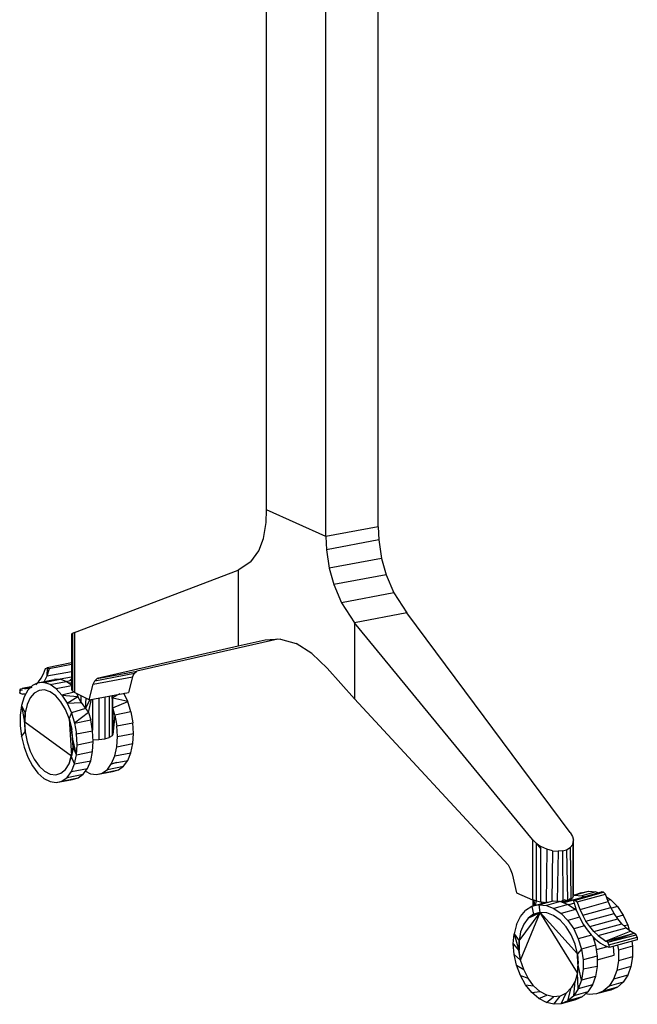
# Model space of a CAD drawing. Extents: x -174 to 17, y -23 to 63.
# Drawn here: x -44 to -28, y -23 to 2 of the extents above; entities that cross this region are included whole.
import ezdxf

# ---------------------------------------------------------------- set-up
doc = ezdxf.new("R2010")
doc.units = 0
doc.header["$LTSCALE"] = 96
doc.header["$MEASUREMENT"] = 0
doc.layers.add('MAIN_SYMBOL', color=7, linetype='Continuous')

# ---------------------------------------------------------------- blocks, each defined once
blk = doc.blocks.new('SYM001')
at = {"layer": 'MAIN_SYMBOL', "color": 30, "linetype": 'Continuous'}
for p, q in [((23.193, -37.403, 82.839), (23.193, -21.895, 87.552)), ((26.006, -37.831, 84.248), (26.006, -22.491, 88.91)), ((24.686, -38.078, 85.06), (24.686, -22.57, 89.773)), ((23.179, -37.724, 82.719), (23.193, -37.403, 82.839)), ((24.686, -38.078, 85.06), (23.193, -37.403, 82.839)), ((23.111, -38.125, 82.486), (23.179, -37.724, 82.719)), ((26.006, -37.831, 84.248), (24.686, -38.078, 85.06)), ((26.006, -37.831, 84.248), (26.02, -38.164, 84.169)), ((22.995, -38.435, 82.204), (23.111, -38.125, 82.486)), ((24.686, -38.078, 85.06), (24.7, -38.411, 84.981)), ((26.02, -38.164, 84.169), (24.7, -38.411, 84.981)), ((26.02, -38.164, 84.169), (26.088, -38.627, 84.139)), ((24.7, -38.411, 84.981), (24.768, -38.874, 84.952)), ((22.798, -38.711, 81.801), (22.995, -38.435, 82.204)), ((26.088, -38.627, 84.139), (24.768, -38.874, 84.952)), ((26.088, -38.627, 84.139), (26.204, -39.042, 84.201)), ((22.798, -38.711, 81.801), (22.474, -38.924, 81.208)), ((24.768, -38.874, 84.952), (24.884, -39.288, 85.014)), ((18.357, -40.492, 73.62), (22.474, -38.924, 81.208)), ((22.474, -38.924, 81.208), (22.474, -40.839, 80.626)), ((26.204, -39.042, 84.201), (24.884, -39.288, 85.014)), ((26.204, -39.042, 84.201), (26.401, -39.496, 84.383)), ((24.884, -39.288, 85.014), (25.08, -39.743, 85.195)), ((26.401, -39.496, 84.383), (25.08, -39.743, 85.195)), ((26.401, -39.496, 84.383), (26.726, -40.002, 84.756)), ((25.08, -39.743, 85.195), (25.405, -40.249, 85.569)), ((26.726, -40.002, 84.756), (25.405, -40.249, 85.569)), ((30.842, -45.528, 90.189), (26.726, -40.002, 84.756)), ((29.89, -45.706, 90.775), (25.405, -40.249, 85.569)), ((25.405, -40.249, 85.569), (25.405, -42.164, 84.987)), ((18.3, -40.517, 73.477), (18.278, -40.534, 73.326)), ((18.278, -40.534, 73.326), (18.278, -41.93, 72.902)), ((18.357, -40.492, 73.62), (18.3, -40.517, 73.477)), ((18.3, -40.517, 73.477), (18.3, -41.971, 73.035)), ((18.357, -40.492, 73.62), (18.357, -42.008, 73.159)), ((22.474, -40.839, 80.626), (18.921, -41.654, 74.241)), ((23.477, -40.664, 79.307), (19.92, -41.467, 73.619)), ((23.16, -40.683, 81.788), (22.474, -40.839, 80.626)), ((23.542, -40.66, 82.418), (23.16, -40.683, 81.788)), ((23.542, -40.66, 82.418), (23.939, -40.769, 83.029)), ((24.336, -41.019, 83.598), (23.939, -40.769, 83.029)), ((24.336, -41.019, 83.598), (24.719, -41.388, 84.108)), ((24.719, -41.388, 84.108), (25.405, -42.164, 84.987)), ((18.824, -41.796, 74.03), (19.818, -41.61, 73.418)), ((18.867, -41.708, 74.132), (19.865, -41.521, 73.517)), ((18.921, -41.654, 74.241), (19.92, -41.467, 73.619)), ((19.818, -41.61, 73.418), (19.71, -42.001, 73.135)), ((19.818, -41.61, 73.418), (19.865, -41.521, 73.517)), ((19.865, -41.521, 73.517), (19.92, -41.467, 73.619)), ((18.725, -42.185, 73.741), (18.824, -41.796, 74.03)), ((18.824, -41.796, 74.03), (18.867, -41.708, 74.132)), ((18.867, -41.708, 74.132), (18.921, -41.654, 74.241)), ((18.278, -41.93, 72.902), (18.3, -41.971, 73.035)), ((18.357, -42.008, 73.159), (18.3, -41.971, 73.035)), ((18.725, -42.185, 73.741), (18.357, -42.008, 73.159)), ((18.725, -42.185, 73.741), (19.71, -42.001, 73.135)), ((25.405, -42.164, 84.987), (29.279, -46.339, 89.647)), ((18.273, -42.9, 73.278), (18.288, -42.934, 73.272)), ((18.309, -43.179, 73.249), (18.288, -42.934, 73.272)), ((30.842, -45.528, 90.189), (30.899, -45.628, 90.294)), ((29.984, -45.799, 90.857), (29.89, -45.706, 90.775)), ((29.89, -45.706, 90.775), (29.89, -47.222, 90.314)), ((29.984, -45.799, 90.857), (29.984, -47.253, 90.415)), ((29.984, -45.799, 90.857), (30.102, -45.88, 90.914)), ((29.987, -45.801, 88.629), (30.102, -45.937, 88.785)), ((30.842, -45.91, 90.672), (30.905, -45.829, 90.546)), ((30.899, -45.628, 90.294), (30.922, -45.726, 90.41)), ((30.905, -45.829, 90.546), (30.922, -45.726, 90.41)), ((30.905, -45.829, 90.546), (30.908, -47.163, 90.12)), ((30.922, -47.107, 89.99), (30.922, -45.726, 90.41)), ((30.102, -47.275, 90.49), (30.102, -45.88, 90.914)), ((30.256, -45.951, 90.946), (30.102, -45.88, 90.914)), ((30.256, -45.951, 90.946), (30.235, -47.289, 90.534)), ((30.398, -45.988, 90.94), (30.256, -45.951, 90.946)), ((30.398, -45.988, 90.94), (30.377, -47.262, 90.552)), ((30.398, -45.988, 90.94), (30.536, -46.001, 90.903)), ((30.536, -46.001, 90.903), (30.516, -47.261, 90.525)), ((30.65, -45.989, 90.845), (30.536, -46.001, 90.903)), ((30.65, -45.989, 90.845), (30.753, -45.962, 90.772)), ((30.65, -45.989, 90.845), (30.656, -47.264, 90.454)), ((30.753, -45.962, 90.772), (30.842, -45.91, 90.672)), ((30.753, -45.962, 90.772), (30.777, -47.235, 90.357)), ((30.842, -45.91, 90.672), (30.858, -47.201, 90.247)), ((29.279, -46.339, 89.647), (29.334, -46.44, 89.702)), ((29.334, -46.44, 89.702), (29.381, -46.569, 89.734)), ((29.381, -46.569, 89.734), (29.489, -47.051, 89.753)), ((29.489, -47.051, 89.753), (29.89, -47.222, 90.314)), ((29.984, -47.253, 90.415), (29.89, -47.222, 90.314)), ((29.984, -47.253, 90.415), (30.102, -47.275, 90.49)), ((30.102, -47.275, 90.49), (30.235, -47.289, 90.534)), ((30.278, -47.29, 90.537), (30.235, -47.289, 90.534)), ((30.656, -47.264, 90.454), (30.609, -47.271, 90.476)), ((30.656, -47.264, 90.454), (30.777, -47.235, 90.357)), ((30.777, -47.235, 90.357), (30.858, -47.201, 90.247)), ((30.858, -47.201, 90.247), (30.908, -47.163, 90.12)), ((30.916, -47.138, 90.039), (30.908, -47.163, 90.12))]:
    blk.add_line(p, q, dxfattribs=at)
at = {"layer": 'MAIN_SYMBOL', "color": 47, "linetype": 'Continuous'}
for p, q in [((17.571, -41.533, 71.931), (17.625, -41.396, 72.055)), ((17.625, -41.396, 72.055), (17.666, -41.38, 72.123)), ((17.666, -41.38, 72.123), (17.654, -41.595, 72.039)), ((18.278, -41.258, 71.724), (17.666, -41.38, 72.123)), ((17.666, -41.38, 72.123), (17.711, -41.405, 72.181)), ((18.278, -41.295, 71.812), (17.711, -41.405, 72.181)), ((17.448, -41.737, 71.681), (17.516, -41.642, 71.813)), ((17.516, -41.642, 71.813), (17.571, -41.533, 71.931)), ((17.654, -41.595, 72.039), (17.589, -41.728, 71.899)), ((17.711, -41.405, 72.181), (17.654, -41.595, 72.039)), ((18.278, -41.484, 71.617), (17.654, -41.595, 72.039)), ((18.278, -41.616, 71.414), (17.991, -41.672, 71.6)), ((17.259, -41.861, 70.83), (17.036, -41.906, 70.997)), ((17.258, -41.863, 70.771), (17.036, -41.907, 70.912)), ((17.257, -41.863, 70.853), (17.036, -41.906, 70.997)), ((17.104, -41.911, 71.099), (17.239, -41.881, 70.984)), ((17.295, -41.824, 72.106), (17.177, -41.945, 71.887)), ((17.198, -41.901, 71.248), (17.288, -41.868, 71.396)), ((17.433, -41.759, 72.337), (17.295, -41.824, 72.106)), ((17.377, -41.808, 71.55), (17.448, -41.737, 71.681)), ((17.433, -41.759, 72.337), (17.84, -41.678, 72.072)), ((17.583, -41.752, 72.569), (17.433, -41.759, 72.337)), ((17.583, -41.752, 72.569), (17.99, -41.672, 72.304)), ((17.739, -41.804, 72.792), (17.583, -41.752, 72.569)), ((17.739, -41.804, 72.792), (18.145, -41.724, 72.527)), ((17.893, -41.913, 72.995), (17.739, -41.804, 72.792)), ((17.99, -41.672, 72.304), (17.84, -41.678, 72.072)), ((18.278, -41.837, 72.744), (17.893, -41.913, 72.995)), ((18.145, -41.724, 72.527), (17.99, -41.672, 72.304)), ((18.144, -41.723, 72.057), (18.278, -41.697, 71.97)), ((18.278, -41.817, 72.701), (18.145, -41.724, 72.527)), ((18.203, -41.764, 72.325), (18.278, -41.75, 72.276)), ((18.278, -41.656, 71.384), (18.228, -41.707, 71.293)), ((16.972, -42.02, 70.863), (16.998, -41.915, 70.937)), ((16.976, -41.955, 70.891), (16.972, -42.02, 70.863)), ((16.972, -42.02, 70.863), (17.054, -42.042, 70.983)), ((16.976, -41.955, 70.891), (16.998, -41.915, 70.937)), ((17.041, -41.942, 70.849), (16.976, -41.955, 70.891)), ((16.998, -41.915, 70.937), (17.036, -41.906, 70.997)), ((17.082, -42.116, 71.691), (17.017, -42.328, 71.526)), ((17.104, -41.911, 71.099), (17.036, -41.906, 70.997)), ((17.121, -42.046, 71.085), (17.054, -42.042, 70.983)), ((17.177, -41.945, 71.887), (17.082, -42.116, 71.691)), ((17.198, -41.901, 71.248), (17.104, -41.911, 71.099)), ((17.238, -42.142, 71.907), (17.16, -42.31, 71.737)), ((17.341, -42.02, 72.102), (17.238, -42.142, 71.907)), ((17.464, -41.952, 72.312), (17.341, -42.02, 72.102)), ((17.6, -41.941, 72.523), (17.464, -41.952, 72.312)), ((17.742, -41.988, 72.727), (17.6, -41.941, 72.523)), ((17.881, -42.089, 72.91), (17.742, -41.988, 72.727)), ((18.012, -42.24, 73.064), (17.881, -42.089, 72.91)), ((18.037, -42.073, 73.168), (17.893, -41.913, 72.995)), ((18.341, -41.998, 72.952), (18.037, -42.073, 73.168)), ((18.037, -42.073, 73.168), (18.166, -42.276, 73.304)), ((18.037, -42.073, 73.168), (18.436, -42.104, 73.026)), ((18.166, -42.276, 73.304), (18.436, -42.104, 73.026)), ((18.414, -42.036, 72.961), (18.436, -42.104, 73.026)), ((18.436, -42.104, 73.026), (18.434, -42.046, 73.038)), ((18.523, -42.253, 73.107), (18.436, -42.104, 73.026)), ((18.523, -42.253, 73.107), (18.523, -42.088, 73.157)), ((18.968, -42.14, 73.272), (18.968, -43.189, 72.953)), ((19.115, -42.112, 73.212), (19.115, -43.17, 72.89)), ((19.23, -42.091, 73.101), (19.23, -43.137, 72.783)), ((19.299, -42.078, 72.954), (19.299, -43.095, 72.644)), ((19.316, -42.39, 72.749), (19.304, -42.077, 72.923)), ((19.493, -42.041, 72.459), (19.316, -42.129, 72.614)), ((19.316, -42.39, 72.749), (19.316, -42.075, 72.807)), ((19.695, -42.232, 72.469), (19.6, -42.021, 72.387)), ((17.017, -42.328, 71.526), (16.983, -42.572, 71.4)), ((17.017, -42.328, 71.526), (17.09, -42.75, 71.51)), ((17.017, -42.328, 71.526), (17.111, -42.516, 71.6)), ((17.16, -42.31, 71.737), (17.111, -42.516, 71.6)), ((18.126, -42.433, 73.18), (18.012, -42.24, 73.064)), ((18.166, -42.276, 73.304), (18.523, -42.253, 73.107)), ((18.166, -42.276, 73.304), (18.274, -42.514, 73.396)), ((18.523, -42.253, 73.107), (18.631, -42.408, 73.149)), ((18.631, -42.408, 73.149), (18.647, -42.148, 73.234)), ((18.631, -42.408, 73.149), (18.744, -42.181, 73.253)), ((18.708, -42.511, 73.15), (18.782, -42.174, 73.268)), ((18.808, -42.169, 73.276), (18.808, -42.954, 73.037)), ((19.695, -42.232, 72.469), (19.316, -42.148, 72.625)), ((19.316, -42.39, 72.749), (19.695, -42.232, 72.469)), ((19.369, -42.574, 72.778), (19.316, -42.39, 72.749)), ((19.316, -42.39, 72.749), (19.316, -43.065, 72.548)), ((19.776, -42.493, 72.513), (19.695, -42.232, 72.469)), ((16.983, -42.572, 71.4), (16.983, -42.837, 71.32)), ((17.09, -42.75, 71.51), (17.111, -42.516, 71.6)), ((17.111, -42.516, 71.6), (17.098, -42.748, 71.505)), ((18.217, -42.656, 73.252), (18.126, -42.433, 73.18)), ((18.274, -42.514, 73.396), (18.217, -42.656, 73.252)), ((18.631, -42.408, 73.149), (18.274, -42.514, 73.396)), ((18.274, -42.514, 73.396), (18.354, -42.775, 73.44)), ((18.708, -42.511, 73.15), (18.354, -42.775, 73.44)), ((18.631, -42.408, 73.149), (18.708, -42.511, 73.15)), ((18.708, -42.511, 73.15), (18.761, -42.695, 73.175)), ((19.369, -42.574, 72.778), (19.316, -43.065, 72.548)), ((19.776, -42.493, 72.513), (19.369, -42.574, 72.778)), ((19.369, -42.574, 72.778), (19.419, -42.846, 72.772)), ((19.776, -42.493, 72.513), (19.825, -42.765, 72.506)), ((16.983, -42.837, 71.32), (17.017, -43.11, 71.288)), ((17.09, -42.75, 71.51), (17.111, -42.995, 71.454)), ((18.281, -43.607, 73.057), (17.098, -42.748, 71.505)), ((17.111, -42.995, 71.454), (17.098, -42.748, 71.505)), ((18.273, -42.9, 73.278), (18.217, -42.656, 73.252)), ((18.217, -42.656, 73.252), (18.281, -43.607, 73.057)), ((18.217, -42.656, 73.252), (18.288, -42.934, 73.272)), ((18.354, -42.775, 73.44), (18.761, -42.695, 73.175)), ((18.354, -42.775, 73.44), (18.404, -43.047, 73.434)), ((18.81, -42.967, 73.168), (18.761, -42.695, 73.175)), ((19.419, -42.846, 72.772), (19.825, -42.765, 72.506)), ((19.436, -43.116, 72.715), (19.419, -42.846, 72.772)), ((19.842, -43.036, 72.45), (19.825, -42.765, 72.506)), ((17.017, -43.11, 71.288), (17.111, -42.995, 71.454)), ((17.017, -43.11, 71.288), (17.082, -43.378, 71.307)), ((17.111, -42.995, 71.454), (17.16, -43.242, 71.453)), ((18.309, -43.179, 73.249), (18.273, -42.9, 73.278)), ((18.316, -43.378, 73.183), (18.288, -42.934, 73.272)), ((18.392, -43.051, 72.501), (18.405, -43.026, 72.419)), ((18.404, -43.047, 73.434), (18.81, -42.967, 73.168)), ((18.421, -43.318, 73.377), (18.404, -43.047, 73.434)), ((18.827, -43.237, 73.112), (18.81, -42.967, 73.168)), ((19.299, -43.095, 72.644), (19.23, -43.137, 72.783)), ((19.316, -43.065, 72.548), (19.299, -43.095, 72.644)), ((19.419, -43.372, 72.612), (19.436, -43.116, 72.715)), ((19.436, -43.116, 72.715), (19.842, -43.036, 72.45)), ((19.825, -43.292, 72.346), (19.842, -43.036, 72.45)), ((17.082, -43.378, 71.307), (17.177, -43.629, 71.376)), ((17.16, -43.242, 71.453), (17.238, -43.477, 71.502)), ((18.273, -43.609, 73.062), (18.316, -43.378, 73.183)), ((18.316, -43.378, 73.183), (18.281, -43.607, 73.057)), ((18.404, -43.574, 73.274), (18.309, -43.179, 73.249)), ((18.316, -43.378, 73.183), (18.309, -43.179, 73.249)), ((18.404, -43.574, 73.274), (18.316, -43.378, 73.183)), ((18.404, -43.574, 73.274), (18.421, -43.318, 73.377)), ((18.421, -43.318, 73.377), (18.827, -43.237, 73.112)), ((18.81, -43.493, 73.008), (18.827, -43.237, 73.112)), ((18.824, -43.192, 72.964), (18.968, -43.189, 72.953)), ((18.968, -43.189, 72.953), (19.115, -43.17, 72.89)), ((19.115, -43.17, 72.89), (19.23, -43.137, 72.783)), ((19.369, -43.602, 72.465), (19.419, -43.372, 72.612)), ((19.419, -43.372, 72.612), (19.825, -43.292, 72.346)), ((19.776, -43.521, 72.2), (19.825, -43.292, 72.346)), ((17.177, -43.629, 71.376), (17.295, -43.851, 71.49)), ((17.238, -43.477, 71.502), (17.341, -43.686, 71.596)), ((18.217, -43.797, 72.905), (18.281, -43.607, 73.057)), ((18.217, -43.797, 72.905), (18.273, -43.609, 73.062)), ((18.354, -43.803, 73.128), (18.273, -43.609, 73.062)), ((18.354, -43.803, 73.128), (18.404, -43.574, 73.274)), ((18.404, -43.574, 73.274), (18.81, -43.493, 73.008)), ((18.761, -43.723, 72.862), (18.81, -43.493, 73.008)), ((19.289, -43.795, 72.284), (19.369, -43.602, 72.465)), ((19.369, -43.602, 72.465), (19.776, -43.521, 72.2)), ((19.695, -43.714, 72.019), (19.776, -43.521, 72.2)), ((17.295, -43.851, 71.49), (17.433, -44.034, 71.646)), ((17.341, -43.686, 71.596), (17.464, -43.859, 71.732)), ((17.464, -43.859, 71.732), (17.6, -43.986, 71.902)), ((18.126, -43.943, 72.721), (18.217, -43.797, 72.905)), ((18.274, -43.996, 72.946), (18.354, -43.803, 73.128)), ((18.354, -43.803, 73.128), (18.761, -43.723, 72.862)), ((18.68, -43.915, 72.681), (18.761, -43.723, 72.862)), ((19.181, -43.941, 72.075), (19.289, -43.795, 72.284)), ((19.181, -43.941, 72.075), (19.588, -43.86, 71.81)), ((19.289, -43.795, 72.284), (19.695, -43.714, 72.019)), ((19.29, -43.799, 71.386), (19.421, -43.759, 71.598)), ((19.459, -43.954, 71.583), (19.588, -43.86, 71.81)), ((19.588, -43.86, 71.81), (19.695, -43.714, 72.019)), ((17.433, -44.034, 71.646), (17.583, -44.169, 71.835)), ((17.6, -43.986, 71.902), (17.742, -44.061, 72.097)), ((17.742, -44.061, 72.097), (17.881, -44.078, 72.305)), ((17.881, -44.078, 72.305), (18.012, -44.039, 72.517)), ((18.012, -44.039, 72.517), (18.126, -43.943, 72.721)), ((18.166, -44.142, 72.737), (18.274, -43.996, 72.946)), ((18.166, -44.142, 72.737), (18.573, -44.062, 72.472)), ((18.274, -43.996, 72.946), (18.68, -43.915, 72.681)), ((18.444, -44.155, 72.246), (18.573, -44.062, 72.472)), ((18.573, -44.062, 72.472), (18.68, -43.915, 72.681)), ((18.63, -43.984, 71.217), (18.754, -44.048, 71.387)), ((18.754, -44.048, 71.387), (18.908, -44.071, 71.616)), ((18.908, -44.071, 71.616), (19.314, -43.99, 71.351)), ((18.908, -44.071, 71.616), (19.052, -44.035, 71.849)), ((19.052, -44.035, 71.849), (19.181, -43.941, 72.075)), ((19.052, -44.035, 71.849), (19.459, -43.954, 71.583)), ((19.292, -43.987, 71.318), (19.314, -43.99, 71.351)), ((19.314, -43.99, 71.351), (19.459, -43.954, 71.583)), ((17.583, -44.169, 71.835), (17.739, -44.249, 72.049)), ((17.739, -44.249, 72.049), (17.893, -44.272, 72.278)), ((17.893, -44.272, 72.278), (18.299, -44.191, 72.013)), ((17.893, -44.272, 72.278), (18.037, -44.236, 72.511)), ((18.037, -44.236, 72.511), (18.166, -44.142, 72.737)), ((18.037, -44.236, 72.511), (18.444, -44.155, 72.246)), ((18.278, -44.188, 71.98), (18.299, -44.191, 72.013)), ((18.299, -44.191, 72.013), (18.444, -44.155, 72.246)), ((30.921, -47.224, 91.317), (31.629, -47.025, 90.673)), ((30.922, -47.105, 89.75), (31.123, -47.05, 89.547)), ((30.944, -47.105, 90.079), (31.301, -47.006, 89.755)), ((31.123, -47.05, 89.547), (30.955, -47.106, 89.619)), ((30.974, -47.231, 91.375), (31.684, -47.034, 90.729)), ((31.02, -47.273, 91.412), (31.734, -47.084, 90.768)), ((31.123, -47.05, 89.547), (31.109, -47.06, 89.528)), ((31.123, -47.05, 89.547), (31.301, -47.006, 89.755)), ((31.489, -47.021, 89.957), (31.132, -47.12, 90.282)), ((31.301, -47.006, 89.755), (31.489, -47.021, 89.957)), ((31.489, -47.021, 89.957), (31.555, -47.046, 90.021)), ((31.684, -47.034, 90.729), (31.629, -47.025, 90.673)), ((31.734, -47.084, 90.768), (31.684, -47.034, 90.729)), ((31.8, -47.264, 90.786), (31.734, -47.084, 90.768)), ((30.131, -47.327, 90.366), (29.877, -47.395, 90.682)), ((29.911, -47.386, 89.93), (29.911, -47.229, 89.942)), ((29.911, -47.229, 89.916), (29.911, -47.386, 89.868)), ((29.916, -47.385, 90.008), (29.919, -47.232, 90.074)), ((29.953, -47.375, 90.129), (29.932, -47.236, 90.114)), ((29.973, -47.37, 90.176), (29.982, -47.252, 90.225)), ((30.054, -47.351, 90.89), (30.411, -47.253, 90.565)), ((30.249, -47.289, 90.524), (30.054, -47.351, 90.89)), ((30.131, -47.327, 90.366), (30.112, -47.276, 90.361)), ((30.131, -47.327, 90.366), (30.196, -47.285, 90.401)), ((30.185, -47.284, 89.51), (30.185, -47.309, 89.502)), ((30.599, -47.267, 90.767), (30.243, -47.366, 91.092)), ((30.397, -47.255, 90.55), (30.411, -47.253, 90.565)), ((30.411, -47.253, 90.565), (30.599, -47.267, 90.767)), ((30.79, -47.34, 90.954), (30.433, -47.439, 91.279)), ((30.556, -47.25, 90.407), (30.556, -47.279, 90.401)), ((30.599, -47.267, 90.767), (30.79, -47.34, 90.954)), ((30.65, -47.25, 90.343), (30.613, -47.273, 90.363)), ((30.778, -47.249, 90.208), (30.646, -47.285, 90.319)), ((30.923, -47.232, 90.254), (30.681, -47.299, 90.474)), ((30.778, -47.249, 90.208), (30.69, -47.224, 90.322)), ((30.778, -47.249, 90.208), (30.921, -47.225, 90.196)), ((30.832, -47.228, 90.008), (30.778, -47.249, 90.208)), ((30.778, -47.249, 90.208), (30.78, -47.233, 90.206)), ((30.78, -47.233, 90.206), (30.785, -47.187, 90.198)), ((30.79, -47.34, 90.954), (30.973, -47.467, 91.118)), ((30.947, -47.312, 90.577), (30.805, -47.351, 90.706)), ((30.832, -47.228, 90.008), (30.831, -47.193, 90.025)), ((30.831, -47.24, 89.914), (30.831, -47.213, 89.923)), ((30.832, -47.213, 90.001), (30.832, -47.228, 90.008)), ((30.832, -47.228, 90.008), (30.944, -47.217, 90.134)), ((30.832, -47.228, 90.008), (30.832, -47.257, 89.999)), ((30.944, -47.105, 90.079), (30.907, -47.108, 90.038)), ((30.974, -47.231, 91.375), (30.921, -47.224, 91.317)), ((30.921, -47.224, 91.317), (30.997, -47.479, 91.325)), ((31.02, -47.273, 91.412), (30.921, -47.224, 91.317)), ((30.944, -47.105, 90.079), (31.132, -47.12, 90.282)), ((31.02, -47.273, 91.412), (30.974, -47.231, 91.375)), ((31.093, -47.467, 91.433), (31.02, -47.273, 91.412)), ((31.093, -47.467, 91.433), (31.8, -47.264, 90.786)), ((31.132, -47.12, 90.282), (31.2, -47.145, 90.348)), ((31.758, -47.148, 90.214), (31.863, -47.221, 90.307)), ((31.863, -47.221, 90.307), (31.792, -47.24, 90.372)), ((31.868, -47.417, 90.814), (31.8, -47.264, 90.786)), ((31.863, -47.221, 90.307), (32.032, -47.396, 90.439)), ((29.553, -48.254, 90.053), (30.083, -47.543, 90.848)), ((29.588, -47.648, 90.288), (29.719, -47.496, 90.478)), ((29.593, -48.742, 89.949), (30.083, -47.543, 90.848)), ((29.877, -47.395, 90.682), (29.719, -47.496, 90.478)), ((29.782, -47.689, 90.477), (30.083, -47.543, 90.848)), ((29.922, -47.588, 90.661), (29.782, -47.689, 90.477)), ((30.054, -47.351, 90.89), (29.877, -47.395, 90.682)), ((29.877, -47.395, 90.682), (29.922, -47.588, 90.661)), ((29.912, -47.607, 89.913), (29.921, -47.583, 89.949)), ((29.922, -47.588, 90.661), (30.083, -47.543, 90.848)), ((30.076, -47.545, 90.855), (29.922, -47.588, 90.661)), ((30.052, -47.552, 89.522), (30.052, -47.575, 89.515)), ((30.054, -47.351, 90.89), (30.243, -47.366, 91.092)), ((30.054, -47.351, 90.89), (30.076, -47.545, 90.855)), ((30.252, -47.552, 91.035), (30.076, -47.545, 90.855)), ((31.024, -49.063, 91.422), (30.083, -47.543, 90.848)), ((31.024, -48.585, 91.568), (30.083, -47.543, 90.848)), ((30.252, -47.552, 91.035), (30.083, -47.543, 90.848)), ((30.243, -47.366, 91.092), (30.433, -47.439, 91.279)), ((30.426, -47.619, 91.205), (30.252, -47.552, 91.035)), ((30.433, -47.439, 91.279), (30.617, -47.566, 91.442)), ((30.973, -47.467, 91.118), (30.617, -47.566, 91.442)), ((30.617, -47.566, 91.442), (30.786, -47.741, 91.574)), ((30.985, -47.44, 90.867), (30.949, -47.45, 90.901)), ((30.973, -47.467, 91.118), (31.007, -47.502, 91.144)), ((30.997, -47.479, 91.325), (31.084, -47.678, 91.36)), ((31.158, -47.613, 91.461), (31.093, -47.467, 91.433)), ((31.158, -47.613, 91.461), (31.868, -47.417, 90.814)), ((31.24, -47.763, 91.506), (31.95, -47.566, 90.859)), ((31.95, -47.566, 90.859), (31.868, -47.417, 90.814)), ((32.032, -47.396, 90.439), (31.88, -47.438, 90.577)), ((32.044, -47.703, 90.92), (31.95, -47.566, 90.859)), ((32.032, -47.396, 90.439), (32.177, -47.612, 90.533)), ((29.49, -47.844, 90.12), (29.429, -48.077, 89.982)), ((29.49, -47.844, 90.12), (29.588, -47.648, 90.288)), ((29.671, -47.84, 90.308), (29.593, -48.032, 90.164)), ((29.782, -47.689, 90.477), (29.671, -47.84, 90.308)), ((30.592, -47.739, 91.351), (30.426, -47.619, 91.205)), ((30.743, -47.905, 91.466), (30.592, -47.739, 91.351)), ((31.076, -47.66, 91.309), (30.786, -47.741, 91.574)), ((30.786, -47.741, 91.574), (30.931, -47.957, 91.668)), ((31.084, -47.678, 91.36), (31.17, -47.834, 91.407)), ((31.24, -47.763, 91.506), (31.158, -47.613, 91.461)), ((31.17, -47.834, 91.407), (31.268, -47.978, 91.47)), ((31.334, -47.899, 91.567), (31.24, -47.763, 91.506)), ((31.334, -47.899, 91.567), (32.044, -47.703, 90.92)), ((31.436, -48.021, 91.642), (32.146, -47.825, 90.996)), ((32.177, -47.612, 90.533), (32.013, -47.657, 90.683)), ((32.146, -47.825, 90.996), (32.044, -47.703, 90.92)), ((32.256, -47.929, 91.085), (32.146, -47.825, 90.996)), ((32.177, -47.612, 90.533), (32.293, -47.858, 90.585)), ((29.408, -48.334, 89.882), (29.429, -48.077, 89.982)), ((29.429, -48.077, 89.982), (29.553, -48.254, 90.053)), ((29.429, -48.077, 89.982), (29.549, -48.497, 89.987)), ((29.593, -48.032, 90.164), (29.553, -48.254, 90.053)), ((30.869, -48.109, 91.542), (30.743, -47.905, 91.466)), ((31.203, -47.882, 91.421), (30.931, -47.957, 91.668)), ((30.931, -47.957, 91.668), (31.046, -48.203, 91.72)), ((31.268, -47.978, 91.47), (31.374, -48.107, 91.548)), ((31.436, -48.021, 91.642), (31.334, -47.899, 91.567)), ((31.546, -48.126, 91.731), (31.436, -48.021, 91.642)), ((31.546, -48.126, 91.731), (32.256, -47.929, 91.085)), ((32.372, -48.015, 91.186), (31.744, -48.265, 91.907)), ((31.744, -48.265, 91.907), (32.455, -48.064, 91.262)), ((31.787, -48.294, 91.944), (32.455, -48.064, 91.262)), ((32.293, -47.858, 90.585), (32.206, -47.882, 90.664)), ((32.256, -47.929, 91.085), (32.372, -48.015, 91.186)), ((32.293, -47.858, 90.585), (32.331, -47.985, 90.589)), ((32.372, -48.015, 91.186), (32.455, -48.064, 91.262)), ((32.501, -48.104, 91.301), (32.455, -48.064, 91.262)), ((29.429, -48.603, 89.822), (29.408, -48.334, 89.882)), ((29.408, -48.334, 89.882), (29.549, -48.497, 89.987)), ((29.549, -48.497, 89.987), (29.553, -48.254, 90.053)), ((29.553, -48.254, 90.053), (29.556, -48.495, 89.98)), ((30.965, -48.34, 91.577), (30.869, -48.109, 91.542)), ((31.024, -48.585, 91.568), (30.965, -48.34, 91.577)), ((31.378, -48.111, 91.418), (31.046, -48.203, 91.72)), ((31.046, -48.203, 91.72), (31.126, -48.468, 91.727)), ((31.374, -48.107, 91.548), (31.489, -48.22, 91.64)), ((31.416, -48.148, 91.397), (31.483, -48.369, 91.403)), ((31.492, -48.222, 91.233), (31.442, -48.235, 91.278)), ((31.489, -48.22, 91.64), (31.609, -48.315, 91.743)), ((31.546, -48.126, 91.731), (31.744, -48.265, 91.907)), ((31.609, -48.315, 91.743), (31.724, -48.383, 91.848)), ((31.787, -48.294, 91.944), (31.744, -48.265, 91.907)), ((31.787, -48.294, 91.944), (32.501, -48.104, 91.301)), ((31.818, -48.358, 91.959), (31.787, -48.294, 91.944)), ((31.818, -48.358, 91.959), (32.528, -48.162, 91.312)), ((32.534, -48.231, 91.299), (31.827, -48.426, 91.947)), ((32.395, -48.269, 90.572), (32.414, -48.394, 90.555)), ((32.528, -48.162, 91.312), (32.501, -48.104, 91.301)), ((32.528, -48.162, 91.312), (32.534, -48.231, 91.299)), ((29.593, -48.742, 89.949), (29.549, -48.497, 89.987)), ((29.593, -48.742, 89.949), (29.556, -48.495, 89.98)), ((31.126, -48.468, 91.727), (31.024, -48.585, 91.568)), ((31.037, -48.831, 91.519), (31.024, -48.585, 91.568)), ((31.024, -48.585, 91.568), (31.044, -48.829, 91.512)), ((31.483, -48.369, 91.403), (31.126, -48.468, 91.727)), ((31.126, -48.468, 91.727), (31.167, -48.739, 91.69)), ((31.483, -48.369, 91.403), (31.524, -48.64, 91.365)), ((31.783, -48.408, 91.006), (31.501, -48.486, 91.264)), ((31.827, -48.426, 91.947), (31.724, -48.383, 91.848)), ((31.818, -48.358, 91.959), (31.827, -48.426, 91.947)), ((31.952, -48.617, 90.816), (31.935, -48.396, 90.864)), ((32.038, -48.368, 90.897), (32.057, -48.492, 90.88)), ((32.414, -48.394, 90.555), (32.057, -48.492, 90.88)), ((32.057, -48.492, 90.88), (32.057, -48.757, 90.799)), ((32.414, -48.394, 90.555), (32.414, -48.658, 90.475)), ((29.49, -48.873, 89.807), (29.429, -48.603, 89.822)), ((29.429, -48.603, 89.822), (29.593, -48.742, 89.949)), ((29.671, -48.981, 89.962), (29.593, -48.742, 89.949)), ((31.024, -49.063, 91.422), (31.044, -48.829, 91.512)), ((31.037, -48.831, 91.519), (31.024, -49.063, 91.422)), ((31.126, -49.249, 91.49), (31.037, -48.831, 91.519)), ((31.524, -48.64, 91.365), (31.167, -48.739, 91.69)), ((31.167, -48.739, 91.69), (31.173, -48.967, 91.626)), ((31.524, -48.736, 91.205), (31.952, -48.617, 90.816)), ((31.524, -48.64, 91.365), (31.524, -48.905, 91.285)), ((32.057, -48.757, 90.799), (32.016, -49.003, 90.68)), ((32.414, -48.658, 90.475), (32.057, -48.757, 90.799)), ((32.414, -48.658, 90.475), (32.373, -48.904, 90.355)), ((29.588, -49.129, 89.837), (29.49, -48.873, 89.807)), ((29.49, -48.873, 89.807), (29.671, -48.981, 89.962)), ((29.782, -49.2, 90.018), (29.671, -48.981, 89.962)), ((31.024, -49.063, 91.422), (30.965, -49.272, 91.294)), ((31.046, -49.465, 91.336), (31.024, -49.063, 91.422)), ((31.173, -48.967, 91.626), (31.126, -49.249, 91.49)), ((31.524, -48.905, 91.285), (31.173, -48.967, 91.626)), ((31.524, -48.905, 91.285), (31.483, -49.151, 91.165)), ((32.016, -49.003, 90.68), (31.936, -49.219, 90.526)), ((32.373, -48.904, 90.355), (32.016, -49.003, 90.68)), ((32.373, -48.904, 90.355), (32.293, -49.12, 90.201)), ((29.719, -49.362, 89.911), (29.588, -49.129, 89.837)), ((29.588, -49.129, 89.837), (29.782, -49.2, 90.018)), ((29.922, -49.387, 90.114), (29.782, -49.2, 90.018)), ((30.965, -49.272, 91.294), (30.869, -49.444, 91.137)), ((30.931, -49.641, 91.156), (30.965, -49.272, 91.294)), ((31.126, -49.249, 91.49), (31.046, -49.465, 91.336)), ((31.483, -49.151, 91.165), (31.126, -49.249, 91.49)), ((31.483, -49.151, 91.165), (31.403, -49.367, 91.012)), ((31.936, -49.219, 90.526), (31.821, -49.394, 90.346)), ((32.177, -49.296, 90.021), (31.821, -49.394, 90.346)), ((32.293, -49.12, 90.201), (31.936, -49.219, 90.526)), ((32.177, -49.296, 90.021), (32.032, -49.423, 89.823)), ((32.293, -49.12, 90.201), (32.177, -49.296, 90.021)), ((29.877, -49.558, 90.024), (29.719, -49.362, 89.911)), ((29.719, -49.362, 89.911), (29.922, -49.387, 90.114)), ((29.877, -49.558, 90.024), (30.081, -49.531, 90.245)), ((30.054, -49.711, 90.173), (29.877, -49.558, 90.024)), ((30.081, -49.531, 90.245), (29.922, -49.387, 90.114)), ((30.252, -49.625, 90.405), (30.081, -49.531, 90.245)), ((30.743, -49.571, 90.959), (30.592, -49.646, 90.771)), ((30.617, -49.84, 90.751), (30.743, -49.571, 90.959)), ((30.869, -49.444, 91.137), (30.743, -49.571, 90.959)), ((30.786, -49.768, 90.958), (30.869, -49.444, 91.137)), ((31.046, -49.465, 91.336), (30.931, -49.641, 91.156)), ((31.287, -49.542, 90.832), (30.931, -49.641, 91.156)), ((31.403, -49.367, 91.012), (31.046, -49.465, 91.336)), ((31.287, -49.542, 90.832), (31.142, -49.669, 90.633)), ((31.403, -49.367, 91.012), (31.287, -49.542, 90.832)), ((31.863, -49.495, 89.616), (31.507, -49.594, 89.941)), ((31.675, -49.521, 90.148), (31.507, -49.594, 89.941)), ((31.821, -49.394, 90.346), (31.675, -49.521, 90.148)), ((32.032, -49.423, 89.823), (31.675, -49.521, 90.148)), ((32.032, -49.423, 89.823), (31.863, -49.495, 89.616)), ((30.054, -49.711, 90.173), (30.252, -49.625, 90.405)), ((30.243, -49.811, 90.349), (30.054, -49.711, 90.173)), ((30.243, -49.811, 90.349), (30.426, -49.664, 90.583)), ((30.433, -49.855, 90.545), (30.243, -49.811, 90.349)), ((30.426, -49.664, 90.583), (30.252, -49.625, 90.405)), ((30.592, -49.646, 90.771), (30.426, -49.664, 90.583)), ((30.433, -49.855, 90.545), (30.592, -49.646, 90.771)), ((30.973, -49.741, 90.426), (30.617, -49.84, 90.751)), ((30.786, -49.768, 90.958), (30.617, -49.84, 90.751)), ((30.931, -49.641, 91.156), (30.786, -49.768, 90.958)), ((31.142, -49.669, 90.633), (30.786, -49.768, 90.958)), ((31.142, -49.669, 90.633), (30.973, -49.741, 90.426)), ((31.323, -49.609, 89.734), (31.234, -49.588, 89.643)), ((31.507, -49.594, 89.941), (31.323, -49.609, 89.734)), ((30.617, -49.84, 90.751), (30.433, -49.855, 90.545))]:
    blk.add_line(p, q, dxfattribs=at)

msp = doc.modelspace()

# ---------------------------------------------------------------- block references
at = {"layer": 'MAIN_SYMBOL', "linetype": 'Continuous'}
msp.add_blockref('SYM001', (-61, 27), dxfattribs=at)

doc.saveas('drawing.dxf')
